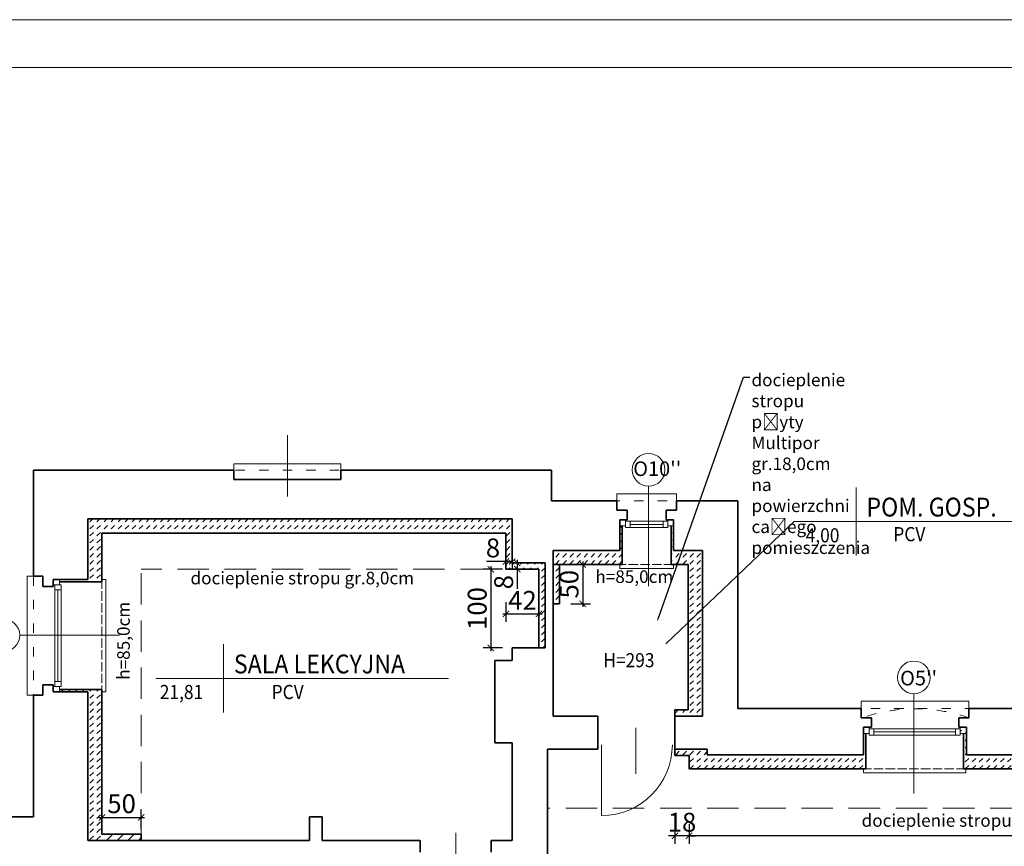
# Model space of a CAD drawing. Units: millimetres. Extents: x 216607 to 259067, y -40044 to -13126.
# Drawn here: x 240468 to 241720, y -21494 to -20442 of the extents above; entities that cross this region are included whole.
import ezdxf
from ezdxf import colors
from ezdxf.entities.mleader import LeaderData, LeaderLine
from ezdxf.math import Vec2, Vec3

# ---------------------------------------------------------------- set-up
doc = ezdxf.new("R2010")
doc.units = ezdxf.units.MM
for name, pattern in [('ACAD_ISO02W100', [15, 12, -3]), ('ACAD_ISO03W100', [30, 12, -18]), ('DASHED', [0.75, 0.5, -0.25])]:
    doc.linetypes.add(name, pattern=pattern)
doc.layers.get('Defpoints').update_dxf_attribs({"color": 2})
for name, color, linetype, lineweight in [('A-opisy', 7, 'Continuous', 18), ('A_przerywana', 2, 'DASHED', 20), ('Cienka', 255, 'Continuous', 5), ('Lpomoc', 95, 'Continuous', 13), ('mp_kreskowanie', 255, 'Continuous', 9), ('mp_linie pomocnicze', 104, 'Continuous', 30), ('mp_okna', 141, 'Continuous', 18), ('mp_opis', 182, 'Continuous', 18), ('mp_wymiar', 7, 'Continuous', 15), ('mp_ściany nowe', 84, 'Continuous', 35), ('Obrys', 143, 'Continuous', 20), ('OPISY', 96, 'Continuous', 9), ('Przerywana', 3, 'ACAD_ISO03W100', 9), ('Ściany', 7, 'Continuous', 35)]:
    doc.layers.add(name, color=color, linetype=linetype, lineweight=lineweight)
doc.styles.add('EWA', font='ARIALN.TTF')
doc.styles.add('m1', font='romans.shx', dxfattribs={"width": 0.9})
doc.styles.get("Standard").update_dxf_attribs({"font": 'ARIALN.TTF'})
doc.dimstyles.new('EWA 100', dxfattribs={"dimtxt": 24, "dimasz": 8, "dimexe": 10, "dimexo": 0, "dimgap": 2, "dimtad": 1, "dimtxsty": 'EWA', "dimblk": 'ARCHTICK', "dimcen": 2.5, "dimdle": 4, "dimadec": 1, "dimazin": 0, "dimtfac": 1, "dimtix": 1, "dimtmove": 0, "dimatfit": 3, "dimfxl": 15, "dimfxlon": 1, "dimarcsym": 0})
pattern_1 = [(45, (23082.224, 13789.281), (9e-16, 8.98025612), [6.35, -6.35])]

# ---------------------------------------------------------------- blocks, each defined once
blk = doc.blocks.new('_ArchTick')
at = {"color": 0, "linetype": 'ByBlock', "const_width": 0.15}
blk.add_lwpolyline([(-0.5, -0.5), (0.5, 0.5)], dxfattribs=at)
blk = doc.blocks.new('*D20')
at = {"layer": 'Defpoints', "color": 0, "ltscale": 80, "transparency": 16777216}
for p in [(242462.4, -21391.5), (241319.4, -21408.5), (241319.4, -21480.5)]:
    blk.add_point(p, dxfattribs=at)
at = {"layer": 'mp_wymiar', "color": 0, "lineweight": -2, "ltscale": 80, "transparency": 16777216}
for p, q in [((241319.4, -21465.5), (241319.4, -21490.5)), ((242462.4, -21465.5), (242462.4, -21490.5)), ((242466.4, -21480.5), (241315.4, -21480.5))]:
    blk.add_line(p, q, dxfattribs=at)
at = {"layer": 'mp_wymiar', "color": 0, "lineweight": -2, "ltscale": 80, "transparency": 16777216, "xscale": 8, "yscale": 8, "zscale": 8, "rotation": 180}
blk.add_blockref('_ArchTick', (241319.4, -21480.5), dxfattribs=at)
at = {"layer": 'mp_wymiar', "color": 0, "lineweight": -2, "ltscale": 80, "transparency": 16777216, "xscale": 8, "yscale": 8, "zscale": 8}
blk.add_blockref('_ArchTick', (242462.4, -21480.5), dxfattribs=at)
at = {"layer": 'mp_wymiar', "color": 0, "ltscale": 80, "transparency": 16777216, "insert": (241890.9, -21466.3), "char_height": 24, "attachment_point": 5, "style": 'EWA'}
blk.add_mtext('1143', dxfattribs=at)
blk = doc.blocks.new('*D21')
at = {"layer": 'Defpoints', "color": 0, "ltscale": 80, "transparency": 16777216}
for p in [(241301.4, -21391.5), (241319.4, -21408.5), (241301.4, -21480.5)]:
    blk.add_point(p, dxfattribs=at)
at = {"layer": 'mp_wymiar', "color": 0, "lineweight": -2, "ltscale": 80, "transparency": 16777216}
for p, q in [((241301.4, -21465.5), (241301.4, -21490.5)), ((241319.4, -21465.5), (241319.4, -21490.5)), ((241301.4, -21480.5), (241293.4, -21480.5)), ((241319.4, -21480.5), (241301.4, -21480.5)), ((241319.4, -21480.5), (241327.4, -21480.5))]:
    blk.add_line(p, q, dxfattribs=at)
at = {"layer": 'mp_wymiar', "color": 0, "lineweight": -2, "ltscale": 80, "transparency": 16777216, "xscale": 8, "yscale": 8, "zscale": 8}
blk.add_blockref('_ArchTick', (241301.4, -21480.5), dxfattribs=at)
at = {"layer": 'mp_wymiar', "color": 0, "lineweight": -2, "ltscale": 80, "transparency": 16777216, "xscale": 8, "yscale": 8, "zscale": 8, "rotation": 180}
blk.add_blockref('_ArchTick', (241319.4, -21480.5), dxfattribs=at)
at = {"layer": 'mp_wymiar', "color": 0, "ltscale": 80, "transparency": 16777216, "insert": (241310.4, -21466.3), "char_height": 24, "attachment_point": 5, "style": 'EWA'}
blk.add_mtext('18', dxfattribs=at)
blk = doc.blocks.new('*D143')
at = {"layer": 'Defpoints', "color": 0, "ltscale": 80, "transparency": 16777216}
for p in [(241154.4, -21135.4), (241154.4, -21185.4), (241184.1, -21185.4)]:
    blk.add_point(p, dxfattribs=at)
at = {"layer": 'mp_wymiar', "color": 0, "lineweight": -2, "ltscale": 80, "transparency": 16777216}
for p, q in [((241184.1, -21131.4), (241184.1, -21189.4)), ((241169.1, -21135.4), (241194.1, -21135.4)), ((241169.1, -21185.4), (241194.1, -21185.4))]:
    blk.add_line(p, q, dxfattribs=at)
at = {"layer": 'mp_wymiar', "color": 0, "lineweight": -2, "ltscale": 80, "transparency": 16777216, "xscale": 8, "yscale": 8, "zscale": 8}
for p, rotation in [((241184.1, -21135.4), 90), ((241184.1, -21185.4), 270)]:
    blk.add_blockref('_ArchTick', p, dxfattribs=dict(at, rotation=rotation))
at = {"layer": 'mp_wymiar', "color": 0, "ltscale": 80, "transparency": 16777216, "insert": (241169.8, -21160.4), "char_height": 24, "attachment_point": 5, "rotation": 90, "style": 'EWA'}
blk.add_mtext('50', dxfattribs=at)
blk = doc.blocks.new('*D144')
at = {"layer": 'Defpoints', "color": 0, "ltscale": 80, "transparency": 16777216}
for p in [(241086.4, -21095.4), (241094.4, -21095.4), (241094.4, -21131.6)]:
    blk.add_point(p, dxfattribs=at)
at = {"layer": 'mp_wymiar', "color": 0, "lineweight": -2, "ltscale": 80, "transparency": 16777216}
for p, q in [((241086.4, -21116.6), (241086.4, -21141.6)), ((241094.4, -21116.6), (241094.4, -21141.6)), ((241086.4, -21131.6), (241061.5, -21131.6)), ((241094.4, -21131.6), (241082.4, -21131.6))]:
    blk.add_line(p, q, dxfattribs=at)
at = {"layer": 'mp_wymiar', "color": 0, "lineweight": -2, "ltscale": 80, "transparency": 16777216, "xscale": 8, "yscale": 8, "zscale": 8, "rotation": 180}
blk.add_blockref('_ArchTick', (241086.4, -21131.6), dxfattribs=at)
at = {"layer": 'mp_wymiar', "color": 0, "lineweight": -2, "ltscale": 80, "transparency": 16777216, "xscale": 8, "yscale": 8, "zscale": 8}
blk.add_blockref('_ArchTick', (241094.4, -21131.6), dxfattribs=at)
at = {"layer": 'mp_wymiar', "color": 0, "ltscale": 80, "transparency": 16777216, "insert": (241069.9, -21117.4), "char_height": 24, "attachment_point": 5, "style": 'EWA'}
blk.add_mtext('8', dxfattribs=at)
blk = doc.blocks.new('*D145')
at = {"layer": 'Defpoints', "color": 0, "ltscale": 80, "transparency": 16777216}
for p in [(241100.8, -21141.4), (241128.4, -21141.4), (241136.4, -21133.4)]:
    blk.add_point(p, dxfattribs=at)
at = {"layer": 'mp_wymiar', "color": 0, "lineweight": -2, "ltscale": 80, "transparency": 16777216}
for p, q in [((241100.8, -21129.4), (241100.8, -21141.4)), ((241115.8, -21133.4), (241090.8, -21133.4)), ((241115.8, -21141.4), (241090.8, -21141.4)), ((241100.8, -21141.4), (241100.8, -21166.3))]:
    blk.add_line(p, q, dxfattribs=at)
at = {"layer": 'mp_wymiar', "color": 0, "lineweight": -2, "ltscale": 80, "transparency": 16777216, "xscale": 8, "yscale": 8, "zscale": 8}
for p, rotation in [((241100.8, -21133.4), 90), ((241100.8, -21141.4), 270)]:
    blk.add_blockref('_ArchTick', p, dxfattribs=dict(at, rotation=rotation))
at = {"layer": 'mp_wymiar', "color": 0, "ltscale": 80, "transparency": 16777216, "insert": (241086.6, -21157.8), "char_height": 24, "attachment_point": 5, "rotation": 90, "style": 'EWA'}
blk.add_mtext('8', dxfattribs=at)
blk = doc.blocks.new('*D146')
at = {"layer": 'Defpoints', "color": 0, "ltscale": 80, "transparency": 16777216}
for p in [(241086.4, -21141.6), (241128.4, -21141.6), (241128.4, -21198.2)]:
    blk.add_point(p, dxfattribs=at)
at = {"layer": 'mp_wymiar', "color": 0, "lineweight": -2, "ltscale": 80, "transparency": 16777216}
for p, q in [((241086.4, -21183.2), (241086.4, -21208.2)), ((241128.4, -21183.2), (241128.4, -21208.2)), ((241082.4, -21198.2), (241132.4, -21198.2))]:
    blk.add_line(p, q, dxfattribs=at)
at = {"layer": 'mp_wymiar', "color": 0, "lineweight": -2, "ltscale": 80, "transparency": 16777216, "xscale": 8, "yscale": 8, "zscale": 8, "rotation": 180}
blk.add_blockref('_ArchTick', (241086.4, -21198.2), dxfattribs=at)
at = {"layer": 'mp_wymiar', "color": 0, "lineweight": -2, "ltscale": 80, "transparency": 16777216, "xscale": 8, "yscale": 8, "zscale": 8}
blk.add_blockref('_ArchTick', (241128.4, -21198.2), dxfattribs=at)
at = {"layer": 'mp_wymiar', "color": 0, "ltscale": 80, "transparency": 16777216, "insert": (241107.4, -21184.1), "char_height": 24, "attachment_point": 5, "style": 'EWA'}
blk.add_mtext('42', dxfattribs=at)
blk = doc.blocks.new('*D147')
at = {"layer": 'Defpoints', "color": 0, "ltscale": 80, "transparency": 16777216}
for p in [(241128.4, -21141.4), (241067.2, -21241.4), (241128.4, -21241.4)]:
    blk.add_point(p, dxfattribs=at)
at = {"layer": 'mp_wymiar', "color": 0, "lineweight": -2, "ltscale": 80, "transparency": 16777216}
for p, q in [((241082.2, -21141.4), (241057.2, -21141.4)), ((241067.2, -21137.4), (241067.2, -21245.4)), ((241082.2, -21241.4), (241057.2, -21241.4))]:
    blk.add_line(p, q, dxfattribs=at)
at = {"layer": 'mp_wymiar', "color": 0, "lineweight": -2, "ltscale": 80, "transparency": 16777216, "xscale": 8, "yscale": 8, "zscale": 8}
for p, rotation in [((241067.2, -21141.4), 90), ((241067.2, -21241.4), 270)]:
    blk.add_blockref('_ArchTick', p, dxfattribs=dict(at, rotation=rotation))
at = {"layer": 'mp_wymiar', "color": 0, "ltscale": 80, "transparency": 16777216, "insert": (241052.9, -21191.4), "char_height": 24, "attachment_point": 5, "rotation": 90, "style": 'EWA'}
blk.add_mtext('100', dxfattribs=at)
blk = doc.blocks.new('*D148')
at = {"layer": 'Defpoints', "color": 0, "ltscale": 80, "transparency": 16777216}
for p in [(240622.4, -21457), (240572.4, -21478.4), (240622.4, -21478.4)]:
    blk.add_point(p, dxfattribs=at)
at = {"layer": 'mp_wymiar', "color": 0, "lineweight": -2, "ltscale": 80, "transparency": 16777216}
for p, q in [((240568.4, -21457), (240626.4, -21457)), ((240572.4, -21472), (240572.4, -21447)), ((240622.4, -21472), (240622.4, -21447))]:
    blk.add_line(p, q, dxfattribs=at)
at = {"layer": 'mp_wymiar', "color": 0, "lineweight": -2, "ltscale": 80, "transparency": 16777216, "xscale": 8, "yscale": 8, "zscale": 8, "rotation": 180}
blk.add_blockref('_ArchTick', (240572.4, -21457), dxfattribs=at)
at = {"layer": 'mp_wymiar', "color": 0, "lineweight": -2, "ltscale": 80, "transparency": 16777216, "xscale": 8, "yscale": 8, "zscale": 8}
blk.add_blockref('_ArchTick', (240622.4, -21457), dxfattribs=at)
at = {"layer": 'mp_wymiar', "color": 0, "ltscale": 80, "transparency": 16777216, "insert": (240597.4, -21442.7), "char_height": 24, "attachment_point": 5, "style": 'EWA'}
blk.add_mtext('50', dxfattribs=at)

msp = doc.modelspace()

# ---------------------------------------------------------------- hatches: boundary and pattern name
at = {"layer": 'mp_kreskowanie', "ltscale": 80, "transparency": 33554687}
h = msp.add_hatch(dxfattribs=at)
h.set_pattern_fill('DASH', color=256, scale=2, angle=45)
h.set_pattern_definition(pattern_1)
h.paths.add_polyline_path([(241136.401, -21141.362), (241128.401, -21141.362), (241128.401, -21241.362), (241136.401, -21241.362)])
h.paths.add_polyline_path([(241094.401, -21077.362), (240554.401, -21077.362), (240554.401, -21154.362), (240518.401, -21154.362), (240518.401, -21157.362), (240572.401, -21157.362), (240572.401, -21154.362), (240572.401, -21095.362), (241086.401, -21095.362), (241086.401, -21141.362), (241128.401, -21141.362), (241136.401, -21141.362), (241136.401, -21133.362), (241094.401, -21133.362)])
h = msp.add_hatch(dxfattribs=at)
h.set_pattern_fill('DASH', color=256, scale=2, angle=45)
h.set_pattern_definition(pattern_1)
h.paths.add_polyline_path([(241336.401, -21192.097), (241318.401, -21209.283), (241318.401, -21320.362), (241301.401, -21320.362), (241301.401, -21328.362), (241336.401, -21328.362)])
h.paths.add_polyline_path([(241336.401, -21117.362), (241310.731, -21117.362), (241304.358, -21135.362), (241318.401, -21135.362), (241318.401, -21209.283), (241336.401, -21192.097)])
h.paths.add_polyline_path([(241310.731, -21117.362), (241299.401, -21117.362), (241299.401, -21086.362), (241296.401, -21086.362), (241296.401, -21135.362), (241299.401, -21135.362), (241304.358, -21135.362)])
h.paths.add_polyline_path([(241234.401, -21086.362), (241231.401, -21086.362), (241231.401, -21117.362), (241146.401, -21117.362), (241146.401, -21135.362), (241234.401, -21135.362)])
h.paths.add_polyline_path([(241154.401, -21135.362), (241146.401, -21135.362), (241146.401, -21185.362), (241154.401, -21185.362)])
h = msp.add_hatch(dxfattribs=at)
h.set_pattern_fill('DASH', color=256, scale=2, angle=45)
h.set_pattern_definition(pattern_1)
h.paths.add_polyline_path([(240572.401, -21294.362), (240518.401, -21294.362), (240518.401, -21297.362), (240554.401, -21297.362), (240554.401, -21486.362), (240572.401, -21486.362)])
h = msp.add_hatch(dxfattribs=at)
h.set_pattern_fill('DASH', color=256, scale=2, angle=45)
h.set_pattern_definition(pattern_1)
h.paths.add_polyline_path([(242211.401, -21350.362), (242208.401, -21350.362), (242208.401, -21377.362), (242007.401, -21377.362), (242007.401, -21342.362), (241999.401, -21342.362), (241999.401, -21350.362), (242003.401, -21350.362), (242003.401, -21395.362), (242006.401, -21395.362), (242211.401, -21395.362)])
h.paths.add_polyline_path([(241879.401, -21350.362), (241876.401, -21350.362), (241876.401, -21377.362), (241672.401, -21377.362), (241672.401, -21342.362), (241664.401, -21342.362), (241664.401, -21350.362), (241668.401, -21350.362), (241668.401, -21395.362), (241671.401, -21395.362), (241879.401, -21395.362)])
h = msp.add_hatch(dxfattribs=at)
h.set_pattern_fill('DASH', color=256, scale=2, angle=45)
h.set_pattern_definition(pattern_1)
h.paths.add_polyline_path([(241544.401, -21350.362), (241541.401, -21350.362), (241541.401, -21377.362), (241342.401, -21377.362), (241342.401, -21370.362), (241301.401, -21370.362), (241301.401, -21378.362), (241319.401, -21378.362), (241319.401, -21395.362), (241544.401, -21395.362)])
h = msp.add_hatch(dxfattribs=at)
h.set_pattern_fill('ANSI31', color=256, scale=3)
h.set_pattern_definition([(45, (23082.224, 13789.281), (-6.7351921, 6.7351921), [])])
h.paths.add_polyline_path([(240622.401, -21478.362), (240572.401, -21478.362), (240572.401, -21486.362), (240622.401, -21486.362)])

# ---------------------------------------------------------------- linework, layer by layer
at = {"layer": 'A-opisy'}
for points in [[(239618.428, -23412.442), (245318.428, -23412.442), (245318.428, -20442.442), (239618.428, -20442.442)], [(239868.428, -23351.442), (245268.428, -23351.442), (245268.428, -20503.442), (239868.428, -20503.442)]]:
    msp.add_lwpolyline(points, close=True, dxfattribs=at)
at = {"layer": 'A_przerywana', "ltscale": 80}
for p, q in [((241128.401, -21141.362), (240622.401, -21141.362)), ((240622.401, -21486.362), (240622.401, -21141.362)), ((242462.401, -21445.362), (241139.401, -21445.362))]:
    msp.add_line(p, q, dxfattribs=at)
at = {"layer": 'Cienka'}
for p, q in [((241231.401, -21135.362), (241231.401, -21140.362)), ((241299.401, -21140.362), (241231.401, -21140.362)), ((241299.401, -21135.362), (241299.401, -21140.362)), ((240572.401, -21154.362), (240577.401, -21154.362)), ((240577.401, -21154.362), (240577.401, -21297.362)), ((240572.401, -21297.362), (240577.401, -21297.362)), ((241541.401, -21395.362), (241541.401, -21400.362)), ((241671.401, -21400.362), (241541.401, -21400.362)), ((241671.401, -21395.362), (241671.401, -21400.362))]:
    msp.add_line(p, q, dxfattribs=at)
at = {"layer": 'Lpomoc'}
for p, q in [((240808.401, -21048.903), (240808.401, -20970.948)), ((241251.519, -21342.972), (241251.519, -21401.567)), ((241207.998, -21364.596), (241207.998, -21454.7)), ((241022.459, -21476.446), (241022.459, -21517.512))]:
    msp.add_line(p, q, dxfattribs=at)
msp.add_arc((241207.998, -21364.596), 90.104, 270, 0, dxfattribs=at)
at = {"layer": 'mp_linie pomocnicze', "linetype": 'ACAD_ISO02W100', "lineweight": 20}
for p, q in [((241299.401, -21135.362), (241231.401, -21135.362)), ((240572.401, -21154.362), (240572.401, -21297.362)), ((241671.401, -21395.362), (241541.401, -21395.362))]:
    msp.add_line(p, q, dxfattribs=at)
at = {"layer": 'mp_okna', "ltscale": 2}
for p, q in [((241238.401, -21078.362), (241231.401, -21078.362)), ((241286.401, -21084.362), (241244.401, -21084.362)), ((240516.401, -21167.362), (240516.401, -21284.362)), ((240510.401, -21290.362), (240510.401, -21297.362)), ((241548.401, -21342.362), (241541.401, -21342.362)), ((241658.401, -21348.362), (241554.401, -21348.362))]:
    msp.add_line(p, q, dxfattribs=at)
at = {"layer": 'mp_okna'}
for p, q in [((241238.401, -21078.362), (241238.401, -21088.362)), ((241238.401, -21080.362), (241292.401, -21080.362)), ((241244.401, -21080.362), (241244.401, -21088.362)), ((241286.401, -21088.362), (241286.401, -21080.362)), ((241292.401, -21088.362), (241292.401, -21078.362)), ((241299.401, -21078.362), (241292.401, -21078.362)), ((241238.401, -21086.362), (241231.401, -21086.362)), ((241238.401, -21088.362), (241292.401, -21088.362)), ((241299.401, -21086.362), (241292.401, -21086.362)), ((240510.401, -21154.362), (240510.401, -21161.362)), ((240518.401, -21154.362), (240518.401, -21161.362)), ((240520.401, -21161.362), (240510.401, -21161.362)), ((240512.401, -21290.362), (240512.401, -21161.362)), ((240520.401, -21167.362), (240512.401, -21167.362)), ((240520.401, -21290.362), (240520.401, -21161.362)), ((240510.401, -21290.362), (240520.401, -21290.362)), ((240512.401, -21284.362), (240520.401, -21284.362)), ((240518.401, -21290.362), (240518.401, -21297.362)), ((241548.401, -21342.362), (241548.401, -21352.362)), ((241548.401, -21344.362), (241664.401, -21344.362)), ((241554.401, -21344.362), (241554.401, -21352.362)), ((241658.401, -21352.362), (241658.401, -21344.362)), ((241664.401, -21352.362), (241664.401, -21342.362)), ((241671.401, -21342.362), (241664.401, -21342.362)), ((241548.401, -21350.362), (241541.401, -21350.362)), ((241548.401, -21352.362), (241664.401, -21352.362)), ((241671.401, -21350.362), (241664.401, -21350.362))]:
    msp.add_line(p, q, dxfattribs=at)
at = {"layer": 'mp_opis'}
for p, q in [((241267.901, -21035.72), (241267.901, -21162.774)), ((240467.76, -21225.362), (240594.814, -21225.362)), ((241605.401, -21299.72), (241605.401, -21426.774))]:
    msp.add_line(p, q, dxfattribs=at)
for centre in [(241267.901, -21014.925), (240446.964, -21225.362), (241605.401, -21278.925)]:
    msp.add_circle(centre, 20.795, dxfattribs=at)
at = {"layer": 'mp_ściany nowe'}
for p, q in [((241234.401, -21135.362), (241234.401, -21086.362)), ((241296.401, -21135.362), (241296.401, -21086.362)), ((240572.401, -21095.362), (241086.401, -21095.362)), ((240572.401, -21095.362), (240572.401, -21157.362)), ((241086.401, -21141.362), (241086.401, -21095.362)), ((241128.401, -21141.362), (241086.401, -21141.362)), ((241128.401, -21241.362), (241128.401, -21141.362)), ((241136.401, -21141.362), (241136.401, -21241.362)), ((241234.401, -21135.362), (241146.401, -21135.362)), ((241146.401, -21185.362), (241146.401, -21135.362)), ((241154.401, -21135.362), (241154.401, -21185.362)), ((241318.401, -21135.362), (241296.401, -21135.362)), ((241318.401, -21320.362), (241318.401, -21135.362)), ((240572.401, -21157.362), (240518.401, -21157.362)), ((241154.401, -21185.362), (241146.401, -21185.362)), ((241136.401, -21241.362), (241128.401, -21241.362)), ((240572.401, -21294.362), (240518.401, -21294.362)), ((240572.401, -21294.362), (240572.401, -21478.362)), ((241544.401, -21395.362), (241544.401, -21350.362)), ((241668.401, -21395.362), (241668.401, -21350.362)), ((241301.401, -21370.362), (241301.401, -21378.362)), ((241319.401, -21378.362), (241301.401, -21378.362)), ((241319.401, -21378.362), (241319.401, -21395.362)), ((241544.401, -21395.362), (241319.401, -21395.362)), ((241879.401, -21395.362), (241668.401, -21395.362)), ((240572.401, -21478.362), (240622.401, -21478.362)), ((240622.401, -21478.362), (240622.401, -21486.362)), ((240622.401, -21486.362), (240572.401, -21486.362))]:
    msp.add_line(p, q, dxfattribs=at)
at = {"layer": 'mp_ściany nowe', "ltscale": 80}
for p, q in [((241301.401, -21328.362), (241301.401, -21320.362)), ((241301.401, -21320.362), (241318.401, -21320.362))]:
    msp.add_line(p, q, dxfattribs=at)
at = {"layer": 'Obrys'}
for p, q in [((241303.401, -21045.362), (241227.401, -21045.362)), ((241227.401, -21045.362), (241227.401, -21054.362)), ((241303.401, -21054.362), (241303.401, -21045.362)), ((240485.401, -21150.362), (240477.401, -21150.362)), ((240477.401, -21150.362), (240477.401, -21301.362)), ((240477.401, -21301.362), (240485.401, -21301.362))]:
    msp.add_line(p, q, dxfattribs=at)
for points in [[(240740.401, -21015.362), (240740.401, -21007.362), (240876.401, -21007.362), (240876.401, -21015.362)], [(241538.401, -21318.362), (241538.401, -21309.362), (241675.401, -21309.362), (241675.401, -21318.362)]]:
    msp.add_lwpolyline(points, dxfattribs=at)
at = {"layer": 'OPISY'}
for p, q in [((241531.876, -21037.341), (241531.876, -21124.09)), ((241289.935, -21236.461), (241453.062, -21080.715)), ((241453.062, -21080.715), (241751.93, -21080.715)), ((240727.138, -21236.875), (240727.138, -21323.624)), ((240640.886, -21280.249), (241013.435, -21280.249))]:
    msp.add_line(p, q, dxfattribs=at)
at = {"layer": 'Przerywana'}
msp.add_line((240485.401, -21150.362), (240485.401, -21301.362), dxfattribs=at)
msp.add_lwpolyline([(240481.401, -22392.362), (241361.401, -22392.362), (241361.401, -22264.362), (242572.401, -22264.362), (242572.401, -22592.362), (242970.401, -22592.362), (242970.401, -22264.362), (244184.401, -22264.362), (244184.401, -22390.362), (245053.401, -22390.362), (245053.401, -21020.362), (244396.401, -21020.362), (244396.401, -21058.362), (244157.401, -21058.362), (244157.401, -21320.362), (243135.401, -21320.362), (243135.401, -20867.362), (242402.401, -20867.362), (242402.401, -21318.362), (241381.401, -21318.362), (241381.401, -21054.362), (241144.401, -21054.362), (241144.401, -21015.362), (240490.401, -21015.362)], dxfattribs=at)
msp.add_arc((241607.401, -21525.51), 206.656, 70.788893, 109.211107, dxfattribs=at)
at = {"layer": 'Ściany'}
for p, q in [((240485.401, -21150.362), (240485.401, -21015.362)), ((240485.401, -21015.362), (240740.401, -21015.362)), ((240740.401, -21015.362), (240740.401, -21027.362)), ((240876.401, -21015.362), (241144.401, -21015.362)), ((240876.401, -21015.362), (240876.401, -21027.362)), ((241144.401, -21054.362), (241144.401, -21015.362)), ((240876.401, -21027.362), (240740.401, -21027.362)), ((241144.401, -21054.362), (241227.401, -21054.362)), ((241227.401, -21066.362), (241227.401, -21054.362)), ((241381.401, -21054.362), (241303.401, -21054.362)), ((241303.401, -21054.362), (241303.401, -21066.362)), ((241381.401, -21318.362), (241381.401, -21054.362)), ((241240.401, -21066.362), (241227.401, -21066.362)), ((241240.401, -21078.362), (241240.401, -21066.362)), ((241303.401, -21066.362), (241290.401, -21066.362)), ((241290.401, -21078.362), (241290.401, -21066.362)), ((240554.401, -21077.362), (241094.401, -21077.362)), ((240554.401, -21077.362), (240554.401, -21154.362)), ((241094.401, -21133.362), (241094.401, -21077.362)), ((241231.401, -21117.362), (241231.401, -21078.362)), ((241231.401, -21078.362), (241240.401, -21078.362)), ((241290.401, -21078.362), (241299.401, -21078.362)), ((241299.401, -21117.362), (241299.401, -21078.362)), ((241231.401, -21117.362), (241146.401, -21117.362)), ((241146.401, -21328.362), (241146.401, -21117.362)), ((241336.401, -21117.362), (241299.401, -21117.362)), ((241336.401, -21328.362), (241336.401, -21117.362)), ((241136.401, -21133.362), (241094.401, -21133.362)), ((241136.401, -21241.362), (241136.401, -21133.362)), ((240497.401, -21150.362), (240485.401, -21150.362)), ((240497.401, -21163.362), (240497.401, -21150.362)), ((240554.401, -21154.362), (240510.401, -21154.362)), ((240510.401, -21154.362), (240510.401, -21163.362)), ((240510.401, -21163.362), (240497.401, -21163.362)), ((241094.401, -21257.362), (241094.401, -21241.362)), ((241094.401, -21241.362), (241136.401, -21241.362)), ((241072.401, -21362.362), (241072.401, -21257.362)), ((241072.401, -21257.362), (241094.401, -21257.362)), ((240510.401, -21288.362), (240497.401, -21288.362)), ((240497.401, -21288.362), (240497.401, -21301.362)), ((240510.401, -21297.362), (240510.401, -21288.362)), ((240485.401, -21456.362), (240485.401, -21301.362)), ((240497.401, -21301.362), (240485.401, -21301.362)), ((240554.401, -21297.362), (240510.401, -21297.362)), ((240554.401, -21297.362), (240554.401, -21486.362)), ((241538.401, -21318.362), (241381.401, -21318.362)), ((241538.401, -21318.362), (241538.401, -21330.362)), ((241873.401, -21318.362), (241675.401, -21318.362)), ((241675.401, -21318.362), (241675.401, -21330.362)), ((241203.401, -21328.362), (241146.401, -21328.362)), ((241203.401, -21370.362), (241203.401, -21328.362)), ((241301.401, -21328.362), (241336.401, -21328.362)), ((241301.401, -21370.362), (241301.401, -21328.362)), ((241538.401, -21330.362), (241551.401, -21330.362)), ((241551.401, -21330.362), (241551.401, -21342.362)), ((241675.401, -21330.362), (241662.401, -21330.362)), ((241662.401, -21330.362), (241662.401, -21342.362)), ((241551.401, -21342.362), (241541.401, -21342.362)), ((241541.401, -21342.362), (241541.401, -21377.362)), ((241662.401, -21342.362), (241672.401, -21342.362)), ((241672.401, -21342.362), (241672.401, -21377.362)), ((241094.401, -21362.362), (241072.401, -21362.362)), ((241094.401, -21486.362), (241094.401, -21362.362)), ((241139.401, -21370.362), (241139.401, -21509.362)), ((241203.401, -21370.362), (241139.401, -21370.362)), ((241342.401, -21370.362), (241301.401, -21370.362)), ((241342.401, -21377.362), (241342.401, -21370.362)), ((241541.401, -21377.362), (241342.401, -21377.362)), ((241876.401, -21377.362), (241672.401, -21377.362)), ((240168.956, -21456.362), (240485.401, -21456.362)), ((240836.401, -21486.362), (240836.401, -21456.362)), ((240852.401, -21456.362), (240836.401, -21456.362)), ((240852.401, -21486.362), (240852.401, -21456.362)), ((240554.401, -21486.362), (240836.401, -21486.362)), ((240852.401, -21486.362), (240977.401, -21486.362)), ((240977.401, -21501.362), (240977.401, -21486.362)), ((241067.401, -21486.362), (241094.401, -21486.362)), ((241067.401, -21501.362), (241067.401, -21486.362))]:
    msp.add_line(p, q, dxfattribs=at)

# ---------------------------------------------------------------- texts
at = {"layer": 'mp_opis'}
for s, p in [("O10''", (241248.359, -21022.806)), ("O5''", (241587.904, -21289.11))]:
    msp.add_text(s, height=18.5811, dxfattribs=at).set_placement(p)
at = {"layer": 'mp_opis', "char_height": 16, "attachment_point": 1}
for s, width, insert in [('docieplenie stropu gr.8,0cm', 1041.88974, (240685.08, -21144.59)), (' h=85,0cm', 121.1975, (241195.248, -21142.798)), ('docieplenie stropu gr.8,0cm', 1041.88974, (241538.862, -21452.914))]:
    msp.add_mtext_dynamic_manual_height_columns(s, width=width, gutter_width=12.5, heights=[0], dxfattribs=dict(at, insert=insert))
at = {"layer": 'mp_opis', "insert": (240591.819, -21286.861), "char_height": 16, "attachment_point": 1, "rotation": 90}
msp.add_mtext_dynamic_manual_height_columns(' h=85,0cm', width=121.1975, gutter_width=12.5, heights=[0], dxfattribs=at)
at = {"layer": 'OPISY', "style": 'm1', "width": 0.9}
for s, height, p in [('POM. GOSP.', 24, (241544.968, -21074.35)), ('4,00', 18, (241467.721, -21107.208)), ('PCV', 18, (241579.183, -21105.769)), ('SALA LEKCYJNA', 24, (240740.231, -21273.884)), ('H=293', 18, (241210.213, -21266.073)), ('21,81', 18, (240645.997, -21306.503)), ('PCV', 18, (240788.272, -21306.503))]:
    msp.add_text(s, height=height, dxfattribs=at).set_placement(p)

# ---------------------------------------------------------------- dimensions: what is measured, and where the dimension line sits
at = {"layer": 'mp_wymiar', "ltscale": 80}
dim = msp.add_linear_dim(base=(241094.401, -21131.641), p1=(241086.401, -21095.362), p2=(241094.401, -21095.362), dimstyle='EWA 100', dxfattribs=at)
dim.commit()
dim.dimension.update_dxf_attribs({"geometry": '*D144', "text_midpoint": (241069.927, -21131.641), "dimtype": 160})
dim = msp.add_linear_dim(base=(241100.84, -21141.362), p1=(241136.401, -21133.362), p2=(241128.401, -21141.362), angle=90, dimstyle='EWA 100', dxfattribs=at)
dim.commit()
dim.dimension.update_dxf_attribs({"geometry": '*D145', "text_midpoint": (241100.84, -21157.837), "dimtype": 160})
for base, p1, p2, picture, middle in [((241184.06, -21185.362), (241154.401, -21135.362), (241154.401, -21185.362), '*D143', (241169.806, -21160.362)), ((241067.166, -21241.362), (241128.401, -21141.362), (241128.401, -21241.362), '*D147', (241052.912, -21191.362))]:
    dim = msp.add_linear_dim(base=base, p1=p1, p2=p2, angle=90, dimstyle='EWA 100', dxfattribs=at)
    dim.commit()
    dim.dimension.update_dxf_attribs({"geometry": picture, "text_midpoint": middle})
for base, p1, p2, picture, middle in [((241128.401, -21198.186), (241086.401, -21141.641), (241128.401, -21141.641), '*D146', (241107.401, -21184.137)), ((240622.401, -21456.998), (240572.401, -21478.362), (240622.401, -21478.362), '*D148', (240597.401, -21442.745))]:
    dim = msp.add_linear_dim(base=base, p1=p1, p2=p2, dimstyle='EWA 100', dxfattribs=at)
    dim.commit()
    dim.dimension.update_dxf_attribs({"geometry": picture, "text_midpoint": middle})
for base, p1, p2, picture, middle in [((241301.401, -21480.542), (241319.401, -21408.452), (241301.401, -21391.452), '*D21', (241310.401, -21466.289)), ((241319.401, -21480.542), (242462.401, -21391.452), (241319.401, -21408.452), '*D20', (241890.901, -21466.289))]:
    dim = msp.add_linear_dim(base=base, p1=p1, p2=p2, dimstyle='EWA 100', override={"dimtmove": 1}, dxfattribs=at)
    dim.commit()
    dim.dimension.update_dxf_attribs({"geometry": picture, "text_midpoint": middle})

# ---------------------------------------------------------------- leaders
at = {"layer": 'mp_opis'}
ml = msp.add_multileader_mtext('Standard', dxfattribs=at)
ml.set_content('{\\H4x;docieplenie stropu \\Ppłyty Multipor gr.18,0cm\\Pna powierzchni całego pomieszczenia}', color=256, style='EWA')
ml.set_leader_properties()
ml.build(insert=Vec2(0, 0))
ctx = ml.context
ctx.base_point, ctx.plane_origin = Vec3(241396.768, -20896.96), Vec3(241278.59, -21265.205)
notes = []
notes.append((ctx, [(0, (1, 1, 0), (241388.768, -20896.96), (1, 0), 8, [(0, [(241278.59, -21208.141)], 0, [])])]))
ctx.mtext.insert, ctx.mtext.flow_direction = Vec3(241398.768, -20892.608), 5
for ctx, leaders in notes:
    for number, flags, end, landing, length, lines in leaders:
        leader = LeaderData()
        leader.index, (leader.has_last_leader_line, leader.has_dogleg_vector, leader.attachment_direction) = number, flags
        leader.last_leader_point, leader.dogleg_vector, leader.dogleg_length = Vec3(end), Vec3(landing), length
        for number, points, colour, breaks in lines:
            line = LeaderLine()
            line.index, line.vertices, line.color, line.breaks = number, Vec3.list(points), colors.encode_raw_color(colour), breaks
            leader.lines.append(line)
        ctx.leaders.append(leader)

doc.saveas('drawing.dxf')
